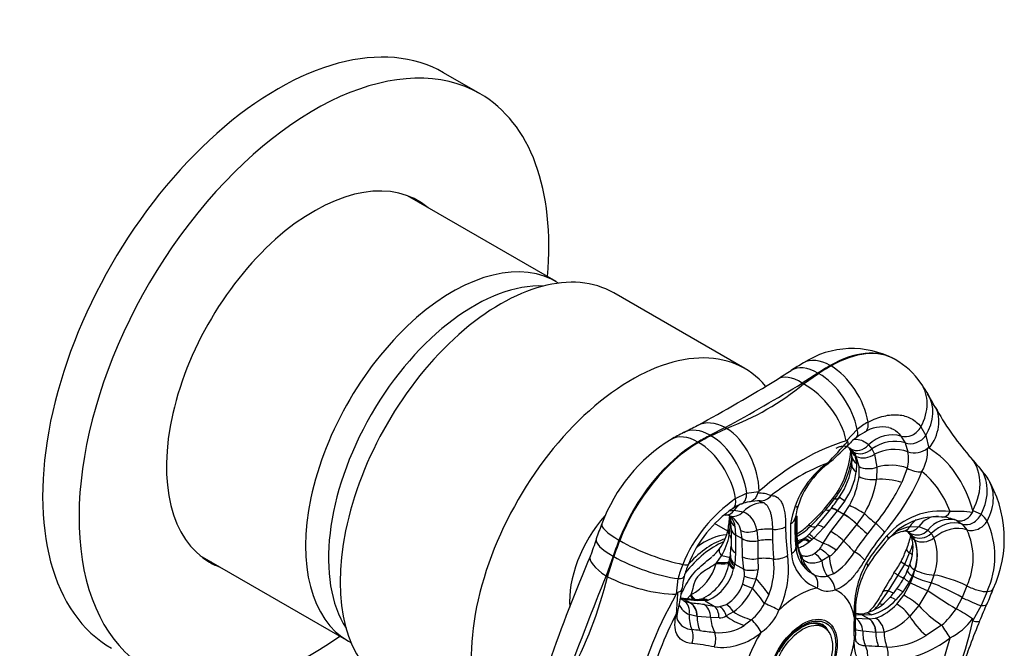
# Model space of a CAD drawing. Extents: x -582 to -59, y -60 to 381.
# Drawn here: x -209 to -114, y 126 to 187 of the extents above; entities that cross this region are included whole.
import ezdxf

# ---------------------------------------------------------------- set-up
doc = ezdxf.new("R2010")
doc.units = 0
for name, color, linetype in [('106001', 7, 'CONTINUOUS'), ('106005', 7, 'CONTINUOUS'), ('476001', 7, 'CONTINUOUS'), ('476005', 7, 'CONTINUOUS'), ('896009', 7, 'CONTINUOUS'), ('990009', 7, 'CONTINUOUS'), ('DEFAULT', 7, 'CONTINUOUS')]:
    doc.layers.add(name, color=color, linetype=linetype)

# ---------------------------------------------------------------- blocks, each defined once
blk = doc.blocks.new('SE3')
at = {"layer": '106001', "color": 7, "linetype": 'CONTINUOUS'}
for p, q in [((-157.323, 161.537), (-171.763, 169.874)), ((-191.913, 134.973), (-177.473, 126.636))]:
    blk.add_line(p, q, dxfattribs=at)
for centre, major_axis, start_param, end_param in [((-167.398, 144.086), (-10.075, -17.45), 3.117285, 6.283185), ((-165.277, 142.861), (-10, -17.321), 3.430808, 5.993971), ((-167.398, 144.086), (-10.075, -17.45), 0, 0.024308)]:
    blk.add_ellipse(centre, major_axis=major_axis, ratio=0.57735, start_param=start_param, end_param=end_param, dxfattribs=at)
at = {"layer": '106005', "color": 7, "linetype": 'CONTINUOUS'}
blk.add_ellipse((-165.277, 142.861), major_axis=(-10, -17.321), ratio=0.57735, start_param=3.430808, end_param=5.993971, dxfattribs=at)
at = {"layer": '476001', "color": 7, "linetype": 'CONTINUOUS'}
for p, q in [((-124.384, 153.97), (-124.454, 154.011)), ((-130.634, 153.351), (-130.704, 153.391)), ((-131.907, 152.665), (-133.426, 151.687)), ((-133.3, 151.614), (-131.836, 152.624)), ((-133.426, 151.687), (-133.3, 151.614)), ((-140.898, 147.374), (-142.362, 146.628)), ((-142.291, 146.587), (-140.771, 147.3)), ((-140.898, 147.374), (-140.771, 147.3)), ((-121.908, 147.446), (-121.433, 146.601)), ((-129.135, 146.086), (-128.087, 147.196)), ((-123.84, 146.555), (-123.447, 145.882)), ((-121.433, 146.601), (-121.126, 145.371)), ((-143.564, 145.967), (-143.493, 145.926)), ((-129.135, 146.086), (-129.15, 146.082)), ((-128.738, 145.315), (-128.496, 145.028)), ((-126.985, 145.698), (-126.674, 145.304)), ((-126.674, 145.304), (-126.424, 144.791)), ((-123.447, 145.882), (-123.166, 145.032)), ((-121.115, 145.364), (-121.126, 145.371)), ((-128.416, 144.982), (-128.691, 145.288)), ((-128.496, 145.028), (-128.311, 144.654)), ((-128.311, 144.654), (-128.158, 143.896)), ((-127.909, 143.592), (-128.179, 144.578)), ((-126.425, 144.791), (-126.17, 143.536)), ((-126.424, 144.791), (-126.425, 144.791)), ((-128.158, 143.896), (-128.18, 143.092)), ((-127.913, 142.625), (-127.909, 143.592)), ((-126.17, 143.536), (-126.212, 142.346)), ((-123.235, 143.448), (-123.774, 142.036)), ((-139.895, 140.479), (-138.823, 140.998)), ((-138.823, 140.998), (-137.638, 141.176)), ((-137.623, 141.19), (-137.638, 141.176)), ((-137.61, 140.244), (-137.112, 140.068)), ((-129.3, 140.258), (-130.001, 139.319)), ((-129.378, 138.96), (-128.831, 139.809)), ((-140.524, 139.297), (-140.023, 139.37)), ((-140.023, 139.37), (-139.177, 139.204)), ((-133.957, 138.788), (-133.957, 138.798)), ((-131.968, 137.874), (-130.661, 139.472)), ((-130.025, 139.29), (-131.345, 137.671)), ((-130.659, 137.291), (-129.386, 138.95)), ((-130.634, 139.521), (-130.656, 139.494)), ((-130.001, 139.319), (-130.025, 139.29)), ((-130.001, 139.319), (-129.378, 138.96)), ((-129.386, 138.95), (-129.378, 138.96)), ((-127.396, 139.042), (-128.124, 138.002)), ((-116.874, 139.322), (-116.879, 139.337)), ((-116.874, 139.322), (-116.066, 138.965)), ((-139.958, 137.812), (-139.891, 136.956)), ((-134.037, 138.52), (-134.037, 138.53)), ((-134.015, 136.801), (-134.037, 138.52)), ((-132.784, 136.999), (-131.968, 137.874)), ((-131.345, 137.671), (-132.291, 136.654)), ((-128.132, 137.993), (-129.41, 136.389)), ((-128.124, 138.002), (-128.132, 137.993)), ((-126.303, 138.074), (-127.099, 137.072)), ((-122.987, 137.758), (-122.117, 137.77)), ((-122.117, 137.77), (-121.243, 137.418)), ((-118.489, 138.378), (-118.489, 138.378)), ((-118.489, 138.378), (-117.914, 138.011)), ((-117.914, 138.011), (-117.442, 137.453)), ((-140.338, 137.553), (-140.341, 135.856)), ((-140.331, 137.578), (-140.331, 137.55)), ((-139.891, 136.925), (-139.899, 135.213)), ((-139.891, 136.956), (-139.268, 136.596)), ((-139.891, 136.956), (-139.891, 136.925)), ((-139.268, 136.596), (-139.384, 137.389)), ((-137.823, 137.405), (-137.728, 136.399)), ((-136.323, 137.507), (-136.311, 136.461)), ((-133.902, 135.813), (-134.015, 136.801)), ((-133.258, 136.551), (-132.994, 136.801)), ((-132.994, 136.801), (-132.784, 136.999)), ((-131.404, 136.142), (-130.659, 137.291)), ((-122.922, 137.1), (-123.168, 137.221)), ((-123.054, 137.176), (-122.75, 136.854)), ((-123.042, 137.107), (-122.891, 136.842)), ((-122.671, 136.808), (-122.922, 137.1)), ((-122.482, 136.454), (-122.671, 136.808)), ((-121.243, 137.418), (-121.242, 137.419)), ((-121.242, 137.419), (-120.898, 137.087)), ((-151.148, 136.403), (-151.219, 136.444)), ((-139.267, 136.586), (-139.268, 136.596)), ((-139.222, 134.834), (-139.267, 136.586)), ((-137.728, 136.399), (-137.728, 136.389)), ((-137.728, 136.389), (-137.723, 134.66)), ((-133.373, 136.445), (-133.258, 136.551)), ((-132.661, 136.35), (-132.762, 136.264)), ((-132.459, 136.516), (-132.661, 136.35)), ((-132.291, 136.654), (-132.459, 136.516)), ((-132.291, 136.654), (-131.404, 136.142)), ((-129.41, 136.389), (-130.119, 135.475)), ((-151.795, 134.893), (-152.47, 132.978)), ((-152.343, 132.905), (-151.725, 134.852)), ((-141.706, 134.29), (-141.274, 134.928)), ((-140.446, 134.748), (-140.402, 135.008)), ((-139.899, 135.213), (-139.983, 134.135)), ((-139.097, 133.623), (-139.222, 134.834)), ((-133.376, 134.611), (-133.682, 135.143)), ((-132.245, 135.148), (-131.726, 135.594)), ((-130.788, 134.884), (-131.524, 134.445)), ((-123.482, 134.113), (-123.001, 135.221)), ((-141.782, 134.189), (-141.706, 134.29)), ((-140.54, 134.214), (-140.512, 134.371)), ((-140.512, 134.371), (-140.446, 134.748)), ((-140.024, 133.981), (-140.076, 133.773)), ((-139.983, 134.135), (-140.024, 133.981)), ((-139.983, 134.135), (-139.097, 133.623)), ((-137.723, 134.66), (-137.72, 133.609)), ((-124.122, 133.044), (-123.482, 134.113)), ((-152.47, 132.978), (-152.343, 132.905)), ((-140.076, 133.773), (-140.102, 133.655)), ((-139.199, 132.195), (-139.03, 132.966)), ((-132.263, 133.08), (-132.805, 133.403)), ((-130.396, 133.188), (-131.004, 132.967)), ((-125.056, 131.535), (-124.122, 133.044)), ((-122.75, 132.992), (-123.054, 132.379)), ((-122.529, 133.582), (-122.75, 132.992)), ((-122.671, 132.946), (-122.482, 133.554)), ((-120.638, 133.065), (-120.898, 132.322)), ((-145.647, 131.214), (-145.477, 132.72)), ((-137.907, 132.703), (-138.256, 131.793)), ((-123.054, 132.379), (-123.676, 131.424)), ((-123.57, 131.111), (-122.922, 132.303)), ((-120.898, 132.322), (-121.242, 131.552)), ((-117.442, 132.011), (-117.914, 130.898)), ((-145.647, 131.214), (-145.658, 131.194)), ((-144.595, 130.768), (-144.295, 131.07)), ((-144.295, 131.07), (-144.229, 131.145)), ((-136.658, 131.179), (-137.082, 130.298)), ((-125.914, 130.29), (-125.056, 131.535)), ((-123.676, 131.424), (-124.331, 130.657)), ((-124.257, 130.248), (-123.57, 131.111)), ((-121.243, 131.552), (-122.117, 130.107)), ((-121.242, 131.552), (-121.243, 131.552)), ((-115.479, 131.462), (-116.066, 130.093)), ((-144.911, 130.711), (-145.224, 130.805)), ((-144.911, 130.711), (-144.287, 130.352)), ((-144.888, 130.709), (-144.911, 130.711)), ((-144.893, 130.536), (-144.287, 130.352)), ((-144.287, 130.352), (-144.28, 130.351)), ((-142.867, 130.548), (-143.62, 130.584)), ((-143.402, 130.685), (-143.41, 130.683)), ((-142.951, 130.194), (-141.98, 130.036)), ((-142.772, 130.563), (-142.867, 130.548)), ((-142.867, 130.548), (-141.98, 130.036)), ((-142.631, 130.594), (-142.772, 130.563)), ((-142.547, 130.615), (-142.631, 130.594)), ((-141.414, 130), (-140.792, 130.213)), ((-122.117, 130.107), (-122.987, 129.072)), ((-117.914, 130.898), (-118.489, 129.792)), ((-116.066, 130.093), (-116.874, 128.644)), ((-143.64, 129.044), (-144.397, 129.226)), ((-140.109, 129.489), (-140.801, 129.104)), ((-127.59, 129.164), (-128.26, 129.218)), ((-128.002, 129.296), (-128.256, 129.316)), ((-127.974, 129.291), (-127.996, 129.292)), ((-127.566, 129.162), (-127.59, 129.164)), ((-126.752, 129.218), (-127.566, 129.162)), ((-127.566, 129.162), (-126.943, 128.802)), ((-143.633, 129.043), (-143.64, 129.044)), ((-142.328, 128.932), (-143.633, 129.043)), ((-141.503, 128.903), (-142.328, 128.932)), ((-138.34, 128.732), (-139.067, 128.182)), ((-128.242, 128.88), (-126.951, 128.803)), ((-126.951, 128.803), (-126.943, 128.802)), ((-126.943, 128.802), (-126.31, 128.876)), ((-119.902, 128.205), (-121.404, 127.2)), ((-116.879, 128.624), (-116.874, 128.644)), ((-127.556, 127.612), (-128.21, 127.716)), ((-126.286, 127.494), (-127.556, 127.612)), ((-126.279, 127.493), (-126.286, 127.494)), ((-125.47, 127.536), (-126.279, 127.493)), ((-125.206, 126.079), (-126.023, 126.128))]:
    blk.add_line(p, q, dxfattribs=at)
for centre, radius, start, end in [((-128.586, 146.367), 8.677, 61.58789, 122.93762), ((-128.114, 147.385), 7.556, 34.79233, 60.57535), ((-111.403, 116.058), 43.505, 120.22644, 122.08338), ((-218.388, 285.814), 157.168, 298.41472, 301.67123), ((-75.407, 58.201), 111.613, 121.96061, 122.78345), ((-241.08, 329.521), 207.88, 298.81093, 301.18907), ((-149.905, 171.749), 26.099, 290.48596, 309.51404), ((-140.036, 139.135), 22.053, 31.41625, 34.71925), ((-139.241, 139.567), 21.115, 27.648, 31.60632), ((-97.61, 161.878), 26.1, 208.63865, 221.22506), ((-120.05, 100.018), 53.045, 116.37482, 117.96837), ((-124.264, 142.651), 5.939, 117.81555, 130.06979), ((-125.633, 144.323), 3.121, 78.44297, 123.75075), ((-125.807, 110.659), 40.979, 117.84016, 119.7864), ((-125.079, 142.266), 5.165, 127.19432, 139.9064), ((-125.403, 142.921), 4.449, 116.17299, 128.98226), ((-137.523, 132.281), 16.403, 121.78741, 159.44453), ((-152.545, 165.827), 30.734, 314.54006, 319.96195), ((-156.889, 173.95), 39.742, 310.80506, 314.468), ((-129.925, 143.746), 1.975, 51.33104, 61.53961), ((-129.468, 144.92), 0.766, 15.49219, 34.7464), ((-122.531, 147.022), 2.089, 252.30462, 307.46599), ((-125.421, 145.172), 4.165, 330.18986, 2.63524), ((-121.189, 145.283), 0.108, 54.31494, 131.37681), ((-137.341, 145.711), 8.642, 322.5648, 356.10489), ((-137.129, 145.681), 8.612, 322.63051, 352.67244), ((-130.563, 144.448), 1.96, 2.15984, 20.47063), ((-127.812, 145.492), 0.975, 201.7389, 239.27084), ((-131.607, 144.193), 3.018, 351.58674, 6.29662), ((-130.44, 143.52), 2.497, 25.07639, 35.85489), ((-127.484, 146.186), 1.752, 246.63391, 307.19951), ((-124.514, 141.117), 4.14, 70.99355, 117.46293), ((-126.615, 144.388), 3.509, 344.45995, 10.57197), ((-123.287, 138.313), 8.739, 36.82054, 46.2813), ((-125.774, 136.742), 8.873, 125.99, 171.60181), ((-126.184, 137.388), 8.015, 126.13927, 171.16969), ((-135.547, 144.647), 6.989, 325.23398, 352.67956), ((-132.673, 130.296), 21.113, 35.47467, 38.91644), ((-134.551, 143.972), 6.431, 324.72683, 352.1416), ((-136.176, 143.762), 8.341, 331.70736, 352.1667), ((-141.79, 151.399), 21.637, 319.07159, 337.45053), ((-125.329, 136.576), 11.519, 335.04701, 31.22775), ((-135.026, 143.64), 8.909, 328.92302, 351.65015), ((-140.627, 150.004), 18.641, 320.21246, 334.69683), ((-137.415, 140.89), 0.363, 127.88518, 160.86326), ((-137.627, 138.04), 2.972, 66.66582, 92.5272), ((-140.585, 147.679), 12.87, 320.66397, 326.937), ((-131.786, 128.71), 14.293, 124.56991, 157.84213), ((-137.952, 136.309), 3.901, 110.68286, 124.17548), ((-138.233, 137.33), 2.845, 96.65123, 112.66908), ((-137.535, 135.925), 4.348, 89.82121, 103.11609), ((-145.148, 151.62), 18.417, 311.99135, 322.71726), ((-149.634, 155.344), 24.414, 319.20297, 322.4204), ((-133.515, 129.802), 11.778, 124.261, 158.56056), ((-140.848, 136.818), 2.052, 90.07167, 96.71754), ((-140.785, 137.96), 0.914, 69.13375, 94.09514), ((-152.164, 139.572), 11.719, 349.80447, 356.17964), ((-141.452, 137.654), 1.502, 6.01509, 56.65973), ((-141.481, 136.923), 2.148, 12.52256, 58.53667), ((-140.156, 137.059), 2.359, 8.43924, 65.46081), ((-116.105, 137.589), 18.035, 176.75206, 185.93329), ((-86.013, 138.121), 47.946, 179.20627, 181.28246), ((-156.819, 161.646), 33.971, 315.42459, 319.07557), ((-119.963, 132.356), 6.918, 82.63311, 139.18589), ((-120.432, 132.612), 6.092, 84.287, 139.91812), ((-120.251, 133.998), 4.721, 68.0888, 85.75928), ((-118.344, 128.205), 11.036, 82.42262, 93.80496), ((-117.093, 139.25), 0.23, 332.57658, 18.07107), ((-117.637, 136.99), 2.524, 31.21664, 51.49093), ((-90.542, 114.039), 66.801, 158.94293, 160.2862), ((-162.591, 139.49), 22.229, 353.45226, 357.06095), ((-144.15, 137.686), 3.817, 358.25034, 11.21242), ((-116.928, 137.588), 18.113, 179.46593, 188.38556), ((-116.106, 137.036), 18.474, 176.88948, 185.83923), ((-137.112, 142.477), 6.267, 300.37788, 313.32672), ((-137.334, 142.704), 6.799, 299.95126, 313.88085), ((-121.986, 133.207), 4.66, 102.40961, 123.63501), ((-119.169, 135.9), 2.57, 74.64577, 143.76086), ((-122.855, 134.88), 8.13, 335.13674, 24.86326), ((-145.272, 138.473), 4.762, 323.11963, 347.99406), ((-146.613, 138.106), 6.214, 329.23634, 349.32458), ((-126.474, 137.097), 7.472, 180.38071, 188.30113), ((-91.575, 110.102), 44.602, 142.7931, 145.56289), ((-109.385, 123.817), 20.918, 140.13968, 149.22814), ((-109.823, 123.196), 20.582, 138.33582, 147.47655), ((-122.842, 133.822), 3.57, 103.18632, 127.58295), ((-123.456, 136.34), 0.982, 79.39799, 101.48579), ((-123.338, 136.918), 0.393, 60.32538, 81.25343), ((-124.242, 135.765), 1.844, 49.90609, 57.56078), ((-123.848, 136.523), 0.995, 35.8729, 50.42429), ((-122.294, 138.376), 1.422, 243.79671, 317.68086), ((-124.458, 135.587), 2.126, 24.89692, 36.57421), ((-122.638, 135.717), 2.214, 25.44845, 38.21196), ((-123.214, 134.732), 6.381, 334.75969, 25.24031), ((-382.165, 217.745), 242.756, 340.05195, 340.46131), ((-147.17, 135.939), 6.831, 352.01012, 359.30366), ((-89.115, 138.061), 47.222, 181.94151, 184.20213), ((-131.056, 136.373), 2.9, 191.12483, 205.10145), ((-130.182, 136.556), 3.721, 187.14201, 198.53821), ((-133.498, 137), 2.262, 321.56603, 337.72432), ((-109.92, 123), 20.339, 138.2676, 147.61303), ((-128.898, 137.941), 6.495, 335.23391, 343.49889), ((-126.255, 135.032), 3.998, 338.73273, 21.26727), ((-126.752, 135.004), 4.51, 341.24552, 18.75448), ((-125.485, 134.867), 5.171, 339.60973, 20.39027), ((2.029, 68.569), 169.55, 156.96201, 160.71304), ((-143.867, 137.2), 2.879, 306.48196, 326.66979), ((-143.993, 133.679), 9.233, 334.07068, 7.89236), ((-130.551, 135.482), 3.946, 184.72917, 249.09291), ((-130.925, 135.916), 3.109, 183.39609, 214.99945), ((-132.563, 135.723), 1.202, 193.94584, 214.48552), ((-131.768, 136.668), 2.035, 298.7854, 324.1293), ((-133.393, 138.082), 5.739, 301.4824, 331.27846), ((-130.941, 138.14), 8.039, 332.35217, 341.47117), ((-137.171, 130.753), 8.536, 156.90729, 166.67667), ((-138.972, 131.536), 6.075, 154.96897, 166.74452), ((-146.476, 135.458), 4.863, 297.53093, 344.88111), ((-145.147, 134.988), 4.671, 297.53787, 350.46634), ((-143.492, 133.812), 7.324, 338.925, 6.17724), ((-130.61, 136.095), 3.473, 209.41836, 214.90406), ((-130.61, 136.095), 3.473, 214.90406, 230.80315), ((-118.878, 129.595), 9.52, 150.65201, 183.65424), ((-119.402, 129.476), 8.863, 150.1619, 181.8531), ((-130.162, 137.503), 7.053, 323.07828, 333.99863), ((-127.276, 135.397), 4.476, 334.75505, 343.59123), ((177.634, -0.64), 356.122, 157.96311, 159.62484), ((-189.629, 141.832), 38.34, 331.05321, 346.53475), ((-139.606, 131.405), 5.493, 163.89997, 176.44061), ((-144.322, 134.544), 4.312, 294.30973, 348.10231), ((-141.259, 133.071), 2.232, 357.30541, 14.32654), ((-139.9, 133.587), 2.18, 336.08977, 0.57201), ((-131.468, 134.883), 1.971, 246.19837, 283.59381), ((-96.758, 115.608), 32.901, 147.54656, 151.3403), ((-129.111, 135.987), 6.403, 330.24707, 337.98134), ((-131.886, 136.183), 9.767, 336.5922, 340.64346), ((-142.711, 133.387), 3.709, 301.15557, 341.25647), ((-130.87, 136.701), 8.293, 323.01165, 332.00146), ((-113.612, 150.892), 20.79, 243.39629, 248.46779), ((-175.239, 132.096), 29.734, 354.69437, 358.5844), ((-172.682, 135.67), 27.859, 347.5793, 351.85753), ((-143.314, 133.962), 5.504, 305.62218, 336.78987), ((-130.951, 133.41), 1.904, 238.02309, 291.76909), ((-129.551, 135.396), 6.456, 315.20034, 325.23139), ((-93.144, 172.475), 49.64, 235.52602, 239.29822), ((-178.517, 156.601), 68.324, 337.32019, 338.6413), ((-143.36, 131.326), 2.342, 208.76511, 243.71002), ((-129.537, 282.668), 152.645, 264.08075, 264.5558), ((-143.871, 132.404), 2.13, 238.74116, 241.32566), ((-127.217, 303.754), 173.945, 264.16929, 264.58887), ((-154.29, 39.702), 91.2, 82.85793, 83.6981), ((-143.489, 135.472), 4.79, 263.63574, 270.76282), ((-143.873, 133.727), 3.078, 278.7085, 281.10464), ((-143.334, 131.115), 0.411, 277.66219, 286.9256), ((-143.412, 131.528), 0.828, 283.24663, 297.44188), ((-145.147, 134.988), 4.671, 296.45759, 297.53787), ((-141.595, 131.616), 1.626, 256.27513, 276.36211), ((-142.371, 133.261), 6.063, 311.67029, 330.74176), ((-128.593, 133.98), 4.795, 285.37572, 319.14311), ((-127.792, 133.723), 4.623, 283.00002, 318.46385), ((-127.877, 133.442), 4.828, 288.94681, 318.57123), ((221.637, -11.189), 365.628, 157.23787, 157.5186), ((-141.496, 130.208), 1.304, 269.68864, 302.17291), ((-140.064, 131.403), 4.716, 304.33985, 338.0722), ((-106.528, 128.189), 21.756, 177.35866, 182.6067), ((-127.797, 131.167), 1.879, 265.0415, 284.60418), ((-126.772, 132.414), 5.049, 284.9446, 318.5639), ((-123.925, 133.208), 6.42, 308.80252, 327.85357), ((-126.974, 114.251), 17.707, 55.2792, 61.36568), ((-144.058, 129.422), 1.654, 206.82466, 266.8183), ((-141.43, 131.719), 4.254, 263.34583, 303.7502), ((-112.122, 127.845), 16.298, 175.97818, 184.02182), ((-121.857, 132.521), 6.204, 296.62482, 323.20489), ((-149.683, 78.107), 49.971, 82.74354, 83.64264), ((-62.975, 754.541), 631.998, 262.691624, 262.823901), ((-141.29, 131.93), 5.887, 263.34918, 311.31606), ((-125.233, 133.172), 7.094, 270.21903, 302.66366), ((-146.993, 101.15), 25.433, 78.61367, 83.58093), ((-135.014, -54.581), 180.933, 87.15149, 87.55372), ((-125.572, 135.226), 10.501, 272.03935, 308.21345)]:
    blk.add_arc(centre, radius, start, end, dxfattribs=at)
for centre, major_axis, ratio, start_param, end_param in [((-130.704, 143.185), (-6.25, -10.825), 0.57735, 3.141593, 3.926991), ((-130.634, 143.144), (-6.25, -10.825), 0.57735, 3.142687, 3.926991), ((-130.704, 149.146), (2.6, -4.503), 0.57735, 2.356194, 3.141401), ((-131.733, 148.524), (2.778, -4.396), 0.549481, 2.333693, 3.139404), ((-130.704, 123.952), (18.028, 31.225), 0.57735, 0.785398, 0.832574), ((-130.634, 123.911), (18.028, 31.225), 0.57735, 0.785398, 0.832574), ((-130.634, 149.105), (2.6, -4.503), 0.57735, 0.99319, 2.356194), ((-133.038, 147.69), (2.824, -4.366), 0.487698, 2.326907, 3.144068), ((-131.662, 148.483), (2.778, -4.396), 0.549481, 0.956365, 2.333693), ((-132.911, 147.617), (3.141, -4.144), 0.537566, 0.833661, 2.28866), ((-126.163, 148.706), (-4.254, -2.99), 0.788675, 2.129468, 3.142505), ((-125.67, 147.948), (-4.454, -2.683), 0.777832, 2.170394, 3.141995), ((-125.088, 146.918), (-4.594, -2.437), 0.736285, 2.135199, 3.148749), ((-142.535, 142.287), (2.409, -4.608), 0.603935, 2.380922, 3.141259), ((-141.287, 142.927), (2.331, -4.648), 0.659466, 2.39032, 3.136208), ((-141.16, 142.854), (1.979, -4.809), 0.609599, 0.982574, 2.437573), ((-128.074, 148.25), (-0.709, 1.322), 0.59049, 3.133206, 4.153008), ((-123.136, 147.809), (-1.19, -0.914), 0.798114, 0.491518, 2.095891), ((-143.564, 141.721), (2.6, -4.503), 0.57735, 2.356194, 3.141465), ((-143.564, 116.528), (18.028, 31.225), 0.57735, 0.738222, 0.785398), ((-143.493, 116.487), (18.028, 31.225), 0.57735, 0.738222, 0.785398), ((-142.464, 142.246), (2.409, -4.608), 0.603935, 1.003593, 2.380922), ((-129.119, 147.567), (-0.918, 1.186), 0.498147, 3.141966, 4.048069), ((-125.249, 144.048), (-2.37, -1.839), 0.794754, 3.629211, 4.832639), ((-122.655, 146.99), (1.371, 0.61), 0.738135, 3.814297, 5.405829), ((-143.564, 135.761), (6.25, 10.825), 0.57735, 0.785398, 1.832596), ((-143.493, 135.72), (-6.25, -10.825), 0.57735, 3.926991, 4.974188), ((-143.493, 141.68), (2.6, -4.503), 0.57735, 0.99319, 2.356194), ((-133.386, 124.449), (12.125, 21.001), 0.57735, 0.535754, 1.035042), ((-127.9, 146.55), (1.017, 1.102), 0.821786, 3.154765, 3.322232), ((-127.576, 146.168), (1.248, 0.832), 0.80607, 3.150158, 3.511999), ((-127.853, 146.522), (-1.004, -1.115), 0.797977, 0.170681, 1.549319), ((-127.496, 146.122), (-1.217, -0.877), 0.768892, 0.341677, 1.696791), ((-125.03, 143.668), (-2.763, -1.168), 0.748368, 3.828028, 5.00905), ((-133.386, 124.449), (12.125, 21.001), 0.57735, 5.771742, 6.27103), ((-127.106, 144.661), (1.494, 0.129), 0.668574, 3.149587, 3.875497), ((-120.964, 141.05), (-3.752, -3.6), 0.830771, 1.916425, 3.150736), ((-133.719, 124.642), (11.012, 19.073), 0.57735, 0.609135, 0.961661), ((-131.883, 145.013), (-0.966, 1.147), 0.037401, 2.795683, 3.147824), ((-127.123, 143.594), (1.491, -0.162), 0.546549, 3.142214, 3.986074), ((-126.851, 144.303), (1.492, 0.15), 0.604836, 3.866376, 5.124905), ((-124.807, 142.003), (-3, 0.032), 0.57011, 4.166913, 5.190221), ((-122.449, 144.171), (1.396, -0.549), 0.673574, 4.395605, 5.431378), ((-120.269, 140.264), (-4.023, -3.295), 0.797763, 2.056819, 3.147966), ((-126.866, 143.033), (1.491, -0.166), 0.464401, 3.986971, 5.217718), ((-133.719, 124.642), (11.012, 19.073), 0.57735, 5.845123, 6.197649), ((-119.733, 139.558), (-4.254, -2.99), 0.788675, 2.129468, 3.139765), ((-124.904, 140.974), (-2.955, 0.52), 0.43558, 4.397755, 5.246158), ((-139.873, 141.358), (-0.543, 1.398), 0.644013, 3.140009, 4.214739), ((-137.495, 141.773), (0.024, 1.5), 0.93999, 3.140241, 3.993868), ((-132.255, 142.324), (-2.43, 1.759), 0.271677, 2.684523, 3.142037), ((-128.55, 139.825), (1.248, -0.832), 0.045971, 3.149411, 4.098407), ((-140.933, 140.825), (-0.789, 1.276), 0.563689, 3.13166, 4.117385), ((-138.339, 137.362), (-0.324, -2.982), 0.791248, 3.749035, 4.062909), ((-137.658, 137.171), (1.321, 2.694), 0.815872, 0.326448, 1.174851), ((-135.373, 139.983), (-1.488, 0.193), 0.395574, 2.849591, 3.150342), ((-129.483, 138.55), (1.168, -0.941), 0.195864, 2.202846, 3.211222), ((-129.46, 138.579), (1.17, -0.939), 0.197178, 2.202479, 3.135198), ((-129.3, 139.52), (1.175, -0.933), 0.184445, 2.694732, 3.137847), ((-128.106, 139.334), (1.321, -0.71), 0.06109, 1.03661, 2.184374), ((-140.864, 140.374), (-0.018, 1.5), 0.750574, 3.138831, 3.970203), ((-139.936, 140.221), (0.523, 1.406), 0.799668, 3.140023, 4.235667), ((-135.611, 138.7), (-1.498, 0.086), 0.585255, 2.389223, 3.146254), ((-135.458, 138.811), (-1.5, 0.012), 0.568727, 2.821126, 3.141369), ((-135.458, 138.8), (-1.5, 0.012), 0.568445, 2.820912, 3.137591), ((-133.018, 141.318), (-2.331, 1.888), 0.232633, 2.662384, 3.146453), ((-128.844, 138.209), (1.178, -0.928), 0.203526, 1.090125, 2.200665), ((-128.836, 138.219), (1.178, -0.929), 0.203244, 1.090182, 2.200747), ((-125.976, 138.457), (-2.333, 1.886), 0.167621, 1.058059, 1.566399), ((-120.42, 135.761), (-0.21, -2.993), 0.78598, 3.140542, 4.032883), ((-119.643, 140.179), (0.178, 1.489), 0.559386, 3.043253, 3.135271), ((-119.643, 140.179), (0.178, 1.489), 0.559386, 3.135271, 4.079026), ((-117.278, 139.34), (-0.997, -1.12), 0.822085, 0.337875, 1.929408), ((-148.034, 136.16), (4.848, -1.881), 0.211325, 3.14121, 4.080475), ((-138.933, 138.721), (1.472, 0.288), 0.750698, 3.14525, 3.807172), ((-136.101, 138.417), (1.5, -0.02), 0.614717, 4.572068, 5.5061), ((-131.782, 136.824), (1.028, -1.093), 0.078339, 2.602868, 3.13933), ((-134.297, 139.761), (-2.309, 1.915), 0.273903, 2.580865, 3.183305), ((-130.804, 136.93), (1.158, -0.953), 0.188372, 2.204882, 3.18244), ((-126.707, 137.56), (-2.339, 1.879), 0.208398, 1.09214, 1.570828), ((-126.466, 137.883), (1.152, -0.96), 0.167667, 0.634893, 1.568925), ((-123.882, 138.787), (-0.233, 1.482), 0.756806, 3.133462, 3.833613), ((-122.966, 138.775), (0.307, 1.468), 0.820702, 3.140153, 4.142074), ((-121.198, 135.701), (0.642, -2.931), 0.722526, 3.404487, 3.789217), ((-119.185, 135.353), (1.97, 2.263), 0.811363, 0.328767, 1.509789), ((-118.915, 135.037), (-2.531, -1.611), 0.781862, 3.702687, 4.906115), ((-116.706, 138.662), (-1.261, -0.812), 0.778523, 0.55693, 2.161303), ((-142.932, 129.961), (3.85, 6.668), 0.57735, 0.373682, 0.924131), ((-139.133, 137.243), (1.481, -0.241), 0.690518, 3.132536, 3.649998), ((-143.255, 136.381), (-2.999, 0.086), 0.525879, 3.301269, 3.568395), ((-138.83, 137.583), (1.5, 0.006), 0.58884, 3.149103, 3.924815), ((-138.83, 137.552), (1.5, 0.003), 0.590138, 3.140303, 3.925984), ((-138.351, 138.264), (1.445, 0.404), 0.657599, 3.750629, 4.898393), ((-136.766, 135.687), (-3, -0.016), 0.61301, 4.560638, 5.068978), ((-135.449, 137.027), (-1.5, -0.024), 0.552031, 2.835808, 3.137585), ((-134.998, 139.028), (2.126, -2.117), 0.72891, 5.772548, 6.208443), ((-131.991, 135.688), (-1.014, 1.105), 0.18257, 5.378691, 6.231166), ((-131.75, 135.914), (-1.037, 1.084), 0.101053, 5.363746, 6.265208), ((-130.117, 136.551), (1.2, -0.901), 0.21957, 1.113466, 2.195765), ((-126.221, 137.535), (-1.122, 0.996), 0.207913, 3.14299, 3.784103), ((-121.834, 137.999), (1.207, 0.89), 0.770452, 3.143004, 3.474636), ((-121.547, 137.512), (1.362, 0.629), 0.740647, 3.144602, 3.631866), ((-121.754, 137.953), (-1.238, -0.847), 0.80763, 0.361231, 1.716345), ((-148.528, 134.832), (4.9, -1.741), 0.248283, 3.141227, 4.073863), ((-129.139, 134.472), (-18.028, -31.225), 0.57735, -1.308997, -1.261821), ((-129.069, 134.431), (-18.028, -31.225), 0.57735, -1.308997, -1.261821), ((-147.964, 136.119), (4.848, -1.881), 0.211325, 4.080475, 5.443479), ((-141.872, 129.348), (-4, -6.928), 0.57735, 3.787356, 4.471669), ((-142.141, 129.504), (-4, -6.928), 0.57735, 3.706829, 4.336152), ((-138.838, 135.84), (1.5, -0.014), 0.597462, 3.140184, 3.932733), ((-138.207, 137.223), (1.5, 0.019), 0.582795, 3.919475, 5.03004), ((-138.207, 137.213), (1.5, 0.02), 0.582512, 3.919229, 5.029769), ((-136.769, 134.742), (-3, -0.002), 0.579741, 4.558392, 5.03708), ((-135.349, 135.802), (-1.484, -0.216), 0.447411, 2.842972, 3.143591), ((-135.199, 138.814), (2.279, -1.951), 0.808759, 5.819246, 6.09387), ((-135.238, 138.77), (2.214, -2.024), 0.80324, 5.870344, 6.092461), ((-132.44, 135.283), (-0.987, 1.129), 0.347893, 5.398674, 6.16245), ((-132.288, 135.419), (-1.016, 1.103), 0.304298, 5.387572, 6.166732), ((-130.863, 135.402), (1.313, -0.725), 0.309892, 1.147938, 2.158607), ((-127.996, 136.067), (-2.205, 2.034), 0.265013, 1.138003, 1.649462), ((-121.5, 137.484), (-1.38, -0.588), 0.764456, 0.512948, 1.891587), ((-149.109, 133.196), (4.9, -1.739), 0.318139, 3.147433, 4.075056), ((-148.457, 134.791), (4.9, -1.741), 0.248283, 4.073863, 5.451191), ((-140.207, 134.781), (1.246, -0.835), 0.411751, 3.146535, 4.011007), ((-143.407, 135.222), (2.962, -0.476), 0.023358, 0.02855, 0.770336), ((-138.923, 134.763), (1.483, -0.226), 0.673644, 3.121521, 4.022984), ((-138.161, 135.461), (1.499, 0.056), 0.566092, 3.905561, 4.98786), ((-135.893, 135.372), (1.485, 0.213), 0.499512, 4.425539, 5.419576), ((-135.536, 135.578), (-1.493, -0.148), 0.470354, 2.305354, 3.141501), ((-135.14, 134.919), (-1.429, -0.455), 0.644054, 2.902259, 3.140706), ((-130.766, 135.591), (-1.034, -2.816), 0.97853, 5.207606, 5.877102), ((-134.746, 134.132), (-1.183, -0.922), 0.772435, 2.72934, 3.143526), ((-132.267, 133.91), (-0.766, 1.29), 0.608839, 4.765911, 5.490095), ((-131.431, 134.587), (1.094, -1.026), 0.444272, 1.392957, 2.217188), ((-129.504, 135.478), (-0.089, -2.999), 0.431786, 4.924496, 5.593992), ((-128.542, 134.953), (1.289, -0.767), 0.274811, 0.598893, 1.59293), ((-121.897, 135.075), (1.411, -0.51), 0.230845, 3.148657, 3.901173), ((-125.208, 135.512), (-2.816, 1.033), 0.235283, 3.723527, 3.902213), ((-145.871, 134.683), (-1.386, 0.574), 0.191614, 2.306481, 3.148075), ((-143.488, 134.66), (2.971, -0.416), 0.093949, 5.337318, 6.170781), ((-143.475, 134.758), (2.978, -0.362), 0.104915, 5.361354, 6.196516), ((-139.066, 133.992), (-1.467, 0.312), 0.466851, 0.126615, 0.890391), ((-139.03, 134.177), (-1.476, 0.27), 0.507015, 0.100039, 0.879199), ((-138.966, 134.511), (-1.476, 0.27), 0.61101, 0.036058, 0.888534), ((-136.847, 133.057), (-2.989, 0.261), 0.538422, 4.545084, 5.056543), ((-130.638, 135.568), (-0.246, -2.99), 0.960953, 5.116121, 5.769704), ((-130.037, 135.515), (-0.274, -2.987), 0.50283, 5.124091, 5.777674), ((-128.364, 134.699), (-1.266, 0.805), 0.314643, 3.13545, 3.742966), ((-122.484, 133.727), (1.336, -0.683), 0.105308, 3.141789, 3.923563), ((-125.479, 134.883), (-2.69, 1.328), 0.091413, 3.629095, 3.922195), ((-121.547, 133.686), (1.432, -0.447), 0.328211, 3.149877, 4.063662), ((-148.983, 133.122), (5.013, -1.382), 0.268271, 4.053907, 5.508907), ((-146.337, 133.317), (-1.448, 0.39), 0.312752, 2.28754, 3.142812), ((-138.036, 134.251), (1.48, 0.246), 0.461211, 3.839628, 4.850297), ((-138, 133.268), (1.49, -0.169), 0.368756, 3.992306, 4.816536), ((-133.076, 131.836), (0.635, 1.359), 0.716728, 5.007133, 6.087014), ((-131.488, 131.694), (0.485, -1.419), 0.810621, 1.265333, 2.345214), ((-121.834, 132.905), (1.382, -0.583), 0.226893, 3.149898, 4.086752), ((-121.754, 132.859), (-1.411, 0.509), 0.189715, 0.93408, 2.289194), ((-121.5, 133.658), (-1.446, 0.398), 0.304401, 0.911155, 2.289793), ((-118.915, 131.879), (-2.816, 1.033), 0.235283, 4.250455, 5.453883), ((-138.291, 132.085), (1.407, -0.52), 0.17481, 4.07776, 4.801944), ((-137.722, 131.575), (-1.9, 2.322), 0.201697, 4.379477, 5.048973), ((-119.185, 131.25), (-2.69, 1.328), 0.091413, 4.265671, 5.446693), ((-116.706, 132.078), (-1.405, 0.525), 0.238005, 1.110236, 2.714609), ((-133.386, 124.449), (-12.125, -21.001), 0.57735, 4.724545, 5.223832), ((-144.558, 133.411), (-0.944, 2.848), 0.253361, -3.836017, -3.551976), ((-144.467, 133.442), (-0.989, 2.832), 0.267662, -3.866029, -3.473109), ((-138.185, 131.21), (1.893, -2.328), 0.105822, 1.083574, 1.737157), ((-133.824, 124.702), (3.913, 6.778), 0.57735, 0.441651, 1.129145), ((-133.824, 124.702), (-3.913, -6.778), 0.57735, 2.536047, 3.22354), ((-124.308, 130.678), (1.322, -0.709), 0.3802, 2.359536, 3.139399), ((-126.552, 133.249), (-2.347, 1.868), 0.204914, -3.870357, -3.518555), ((-123.032, 130.823), (1.211, -0.886), 0.085712, 2.193454, 3.135048), ((-122.966, 130.453), (1.236, -0.85), 0.163446, 0.931501, 2.190031), ((-119.733, 133.598), (-4.848, 1.881), 0.211325, 2.71747, 3.141387), ((-145.452, 129.346), (-0.155, -1.492), 0.795684, 2.802111, 3.128436), ((-145.429, 129.343), (-0.153, -1.492), 0.796978, 2.801115, 3.141699), ((-145.618, 129.223), (0.682, 1.336), 0.779961, 5.093061, 6.240824), ((-144.829, 128.986), (0.164, 1.491), 0.789644, 4.837655, 5.94822), ((-144.821, 128.985), (0.164, 1.491), 0.789361, 4.837887, 5.948427), ((-144.161, 129.218), (-0.142, -1.493), 0.804257, 2.79531, 3.141396), ((-143.409, 129.182), (0.013, -1.5), 0.877509, 2.707491, 3.144544), ((-143.24, 129.193), (0.171, -1.49), 0.844007, 2.628584, 3.133719), ((-143.005, 129.232), (0.279, -1.474), 0.774856, 2.578778, 3.138161), ((-142.868, 129.262), (0.364, -1.455), 0.751221, 2.537329, 3.132806), ((-143.493, 128.828), (0.185, 1.488), 0.772842, 4.877436, 5.959735), ((-142.522, 128.67), (0.288, 1.472), 0.66413, 4.99934, 6.010008), ((-140.77, 129.001), (-0.735, 1.308), 0.544921, 4.779807, 5.503991), ((-136.53, 129.841), (1.362, -0.628), 0.137781, 0.970609, 2.050491), ((-127.221, 132.509), (-2.083, 2.159), 0.363564, -3.724425, -3.508218), ((-123.884, 129.805), (1.083, -1.038), 0.257078, 2.224885, 3.141), ((-123.882, 129.319), (1.088, -1.033), 0.347795, 0.993447, 2.224193), ((-120.42, 129.417), (-2.324, 1.897), 0.221138, 0.947268, 1.970576), ((-117.278, 130.722), (1.357, -0.64), 0.082936, 4.26412, 5.855652), ((-120.269, 132.274), (-4.793, 2.017), 0.173897, 2.708597, 3.143217), ((-133.719, 124.642), (-11.012, -19.073), 0.57735, 4.797925, 5.150451), ((-146.93, 130.036), (-1.456, 0.359), 0.769528, 2.825344, 3.141671), ((-141.956, 129.232), (-0.382, -2.976), 0.811551, 4.817975, 5.326315), ((-141.709, 128.653), (-0.255, 1.478), 0.660372, 4.906656, 5.730887), ((-138.984, 130.005), (2.731, -1.241), 0.57959, 4.271018, 4.940514), ((-138.786, 130.464), (2.721, -1.263), 0.498042, 4.446068, 5.099651), ((-129.761, 129.237), (-1.499, 0.05), 0.356659, 2.753597, 3.145871), ((-128.109, 127.796), (-0.114, -1.496), 0.780175, 2.780656, 3.149099), ((-128.085, 127.794), (-0.112, -1.496), 0.781501, 2.779653, 3.132041), ((-127.026, 127.877), (0.3, -1.47), 0.65909, 2.567322, 3.137405), ((-121.198, 128.578), (-2.05, 2.191), 0.380293, 1.014889, 1.863293), ((-141.256, 129.16), (-0.276, -2.987), 0.790144, 4.824094, 5.302782), ((-139.997, 129.138), (0.143, -2.997), 0.779592, 4.744, 5.255459), ((-138.118, 127.866), (0.898, -1.202), 0.271471, 1.074909, 2.154791), ((-133.599, 124.572), (-2.125, -3.681), 0.57735, 3.141593, 3.179185), ((-133.74, 124.654), (2.125, 3.681), 0.57735, 5.98731, 6.249904), ((-133.599, 124.572), (-2.125, -3.681), 0.57735, 2.733099, 3.141593), ((-128.762, 127.513), (0.078, 1.498), 0.803628, 4.820578, 5.902877), ((-127.47, 127.435), (0.103, 1.496), 0.787864, 4.80575, 5.916289), ((-127.462, 127.435), (0.103, 1.496), 0.787583, 4.805948, 5.916513), ((-126.617, 127.526), (0.406, -1.444), 0.753324, 1.368282, 2.516045), ((-133.386, 124.449), (12.125, 21.001), 0.57735, 4.724545, 5.223832), ((-119.643, 127.599), (0.844, -1.24), 0.093675, 0.980723, 2.016496), ((-120.964, 130.62), (-4.794, 2.014), 0.101752, 2.632108, 3.141412), ((-145.246, 127.04), (0.16, 1.491), 0.816462, 4.375163, 5.309195), ((-142.886, 126.672), (0.289, 1.472), 0.699179, 4.441147, 5.435184), ((-133.824, 124.702), (-3.913, -6.778), 0.57735, 4.630442, 5.317935), ((-129.761, 127.12), (-1.498, -0.071), 0.761438, 2.705541, 3.148918), ((-129.519, 127.509), (-0.117, 1.495), 0.883128, 4.782199, 4.935445), ((-125.146, 127.811), (-0.682, -2.921), 0.791911, 4.962393, 5.473852), ((-123.919, 127.611), (-0.258, -2.989), 0.787199, 4.819469, 5.298157), ((-123.176, 127.554), (-0.162, -2.996), 0.764231, 4.760049, 5.268388), ((-133.824, 124.702), (3.913, 6.778), 0.57735, 4.630442, 5.317935), ((-128.364, 125.375), (0.087, -1.497), 0.860141, 1.099285, 2.093322), ((-133.719, 124.642), (11.012, 19.073), 0.57735, 4.797925, 5.150451), ((-126.221, 125.341), (-0.11, -1.496), 0.75909, 1.207528, 2.14156)]:
    blk.add_ellipse(centre, major_axis=major_axis, ratio=ratio, start_param=start_param, end_param=end_param, dxfattribs=at)
for major_axis in [(-2.37, -4.106), (2.275, 3.94)]:
    blk.add_ellipse((-133.386, 124.449), major_axis=major_axis, ratio=0.57735, dxfattribs=at)
for points, knots in [([(-127.036, 147.904), (-126.514, 148.176), (-126.007, 148.37), (-125.265, 148.548), (-125.02, 148.588), (-124.545, 148.628), (-124.316, 148.628), (-123.874, 148.589), (-123.661, 148.549), (-123.251, 148.431), (-123.054, 148.351), (-122.501, 148.058), (-122.181, 147.789), (-121.908, 147.446)], [0, 0, 0, 0, 0.25, 0.25, 0.375, 0.375, 0.5, 0.5, 0.625, 0.625, 0.75, 0.75, 1, 1, 1, 1]), ([(-125.005, 147.385), (-124.864, 147.339), (-124.728, 147.281), (-124.309, 147.053), (-124.055, 146.835), (-123.84, 146.555)], [0.641013, 0.641013, 0.641013, 0.641013, 0.75, 0.75, 1, 1, 1, 1]), ([(-128.352, 146.26), (-128.293, 146.26), (-128.236, 146.257), (-127.945, 146.23), (-127.73, 146.173), (-127.331, 145.988), (-127.147, 145.86), (-126.985, 145.698)], [0.4388732, 0.4388732, 0.4388732, 0.4388732, 0.5, 0.5, 0.75, 0.75, 1, 1, 1, 1]), ([(-130.124, 145.391), (-130.033, 145.433), (-129.815, 145.534), (-129.501, 145.592), (-129.228, 145.588), (-129.072, 145.552), (-129, 145.501), (-128.975, 145.483)], [0, 0, 0, 0, 0.132673, 0.378309, 0.622934, 0.889406, 1, 1, 1, 1]), ([(-129.015, 146.057), (-129.023, 146.08), (-129.042, 146.092), (-129.085, 146.097), (-129.11, 146.093), (-129.135, 146.086)], [0, 0, 0, 0, 0.5, 0.5, 1, 1, 1, 1]), ([(-129.05, 145.589), (-129.005, 145.63), (-128.978, 145.688), (-128.962, 145.845), (-128.977, 145.943), (-129.015, 146.057)], [0.5214311, 0.5214311, 0.5214311, 0.5214311, 0.75, 0.75, 1, 1, 1, 1]), ([(-137.758, 141.009), (-137.8, 140.849), (-137.861, 140.707), (-138.021, 140.46), (-138.117, 140.361), (-138.331, 140.218), (-138.443, 140.175), (-138.562, 140.159)], [0, 0, 0, 0, 0.25, 0.25, 0.5, 0.5, 0.7374909, 0.7374909, 0.7374909, 0.7374909]), ([(-136.45, 140.769), (-136.222, 140.778), (-136.021, 140.724), (-135.756, 140.544), (-135.674, 140.467), (-135.524, 140.28), (-135.456, 140.171), (-135.335, 139.919), (-135.282, 139.776), (-135.19, 139.455), (-135.152, 139.277), (-135.062, 138.702), (-135.033, 138.261), (-135.04, 137.757)], [0, 0, 0, 0, 0.25, 0.25, 0.375, 0.375, 0.5, 0.5, 0.625, 0.625, 0.75, 0.75, 1, 1, 1, 1]), ([(-137.112, 140.068), (-136.984, 139.972), (-136.87, 139.844), (-136.672, 139.533), (-136.589, 139.349), (-136.488, 139.025), (-136.457, 138.909), (-136.406, 138.664), (-136.385, 138.535), (-136.335, 138.128), (-136.319, 137.831), (-136.323, 137.507)], [0, 0, 0, 0, 0.25, 0.25, 0.5, 0.5, 0.625, 0.625, 0.75, 0.75, 1, 1, 1, 1]), ([(-140.531, 138.791), (-140.511, 138.757), (-140.463, 138.663), (-140.43, 138.522), (-140.407, 138.427)], [0.5661183, 0.5661183, 0.5661183, 0.5661183, 0.7549003, 1, 1, 1, 1]), ([(-118.489, 138.378), (-118.35, 138.33), (-118.203, 138.312), (-117.901, 138.335), (-117.749, 138.376), (-117.458, 138.516), (-117.322, 138.611), (-117.077, 138.851), (-116.973, 138.989), (-116.889, 139.145)], [0, 0, 0, 0, 0.25, 0.25, 0.5, 0.5, 0.75, 0.75, 1, 1, 1, 1]), ([(-122.915, 136.906), (-122.964, 136.691), (-123.079, 136.249), (-123.226, 135.834), (-123.316, 135.584)], [0.801088, 0.801088, 0.801088, 0.801088, 0.8988799, 1, 1, 1, 1]), ([(-122.915, 136.867), (-122.88, 136.798), (-122.809, 136.65), (-122.724, 136.255), (-122.691, 135.719), (-122.749, 135.085), (-122.853, 134.53), (-122.957, 134.226), (-122.99, 134.132)], [0, 0, 0, 0, 0.127226, 0.31711, 0.520915, 0.724815, 0.927004, 1, 1, 1, 1]), ([(-132.762, 136.264), (-132.898, 136.15), (-133.035, 136.049), (-133.31, 135.874), (-133.45, 135.8), (-133.659, 135.712), (-133.731, 135.686), (-133.802, 135.665)], [0, 0, 0, 0, 0.125, 0.125, 0.25, 0.25, 0.317571, 0.317571, 0.317571, 0.317571]), ([(-145.199, 131.169), (-145.144, 131.282), (-145.088, 131.397), (-144.898, 131.781), (-144.76, 132.052), (-144.447, 132.586), (-144.272, 132.847), (-143.873, 133.344), (-143.651, 133.577), (-143.178, 134.021), (-142.93, 134.23), (-142.517, 134.572), (-142.353, 134.705), (-142.191, 134.841)], [0.1967337, 0.1967337, 0.1967337, 0.1967337, 0.25, 0.25, 0.375, 0.375, 0.5, 0.5, 0.625, 0.625, 0.75, 0.75, 0.8313681, 0.8313681, 0.8313681, 0.8313681]), ([(-133.537, 135.026), (-133.533, 135.023), (-133.528, 135.021), (-133.407, 134.953), (-133.275, 134.914), (-132.999, 134.889), (-132.851, 134.903), (-132.55, 134.986), (-132.397, 135.053), (-132.245, 135.148)], [0.2410985, 0.2410985, 0.2410985, 0.2410985, 0.25, 0.25, 0.5, 0.5, 0.75, 0.75, 1, 1, 1, 1]), ([(-141.782, 134.189), (-142.067, 133.976), (-142.378, 133.793), (-143.014, 133.405), (-143.361, 133.188), (-143.845, 132.586), (-143.939, 132.255), (-144.086, 131.668), (-144.142, 131.393), (-144.229, 131.145)], [0, 0, 0, 0, 0.25, 0.25, 0.5, 0.5, 0.75, 0.75, 1, 1, 1, 1]), ([(-131.524, 134.445), (-131.713, 134.355), (-131.896, 134.288), (-132.251, 134.206), (-132.425, 134.192), (-132.744, 134.22), (-132.891, 134.261), (-133.158, 134.399), (-133.276, 134.494), (-133.376, 134.611)], [0, 0, 0, 0, 0.25, 0.25, 0.5, 0.5, 0.75, 0.75, 1, 1, 1, 1]), ([(-127.359, 134.52), (-127.591, 134.129), (-127.825, 133.769), (-128.184, 133.275), (-128.304, 133.12), (-128.54, 132.832), (-128.658, 132.698), (-129.013, 132.33), (-129.253, 132.124), (-129.736, 131.814), (-129.982, 131.706), (-130.245, 131.642)], [0, 0, 0, 0, 0.25, 0.25, 0.375, 0.375, 0.5, 0.5, 0.75, 0.75, 1, 1, 1, 1]), ([(-124.122, 133.044), (-124.229, 133.11), (-124.318, 133.163), (-124.451, 133.237), (-124.494, 133.258), (-124.515, 133.264), (-124.518, 133.264), (-124.519, 133.263)], [0, 0, 0, 0, 0.25, 0.25, 0.5, 0.5, 0.5615862, 0.5615862, 0.5615862, 0.5615862]), ([(-124.122, 133.044), (-124.085, 133.024), (-124.012, 132.983), (-123.912, 132.929), (-123.819, 132.879), (-123.733, 132.835), (-123.656, 132.795), (-123.609, 132.772), (-123.586, 132.761), (-123.586, 132.761)], [0, 0, 0, 0, 0.0512106, 0.1017175, 0.1515209, 0.2006208, 0.2490174, 0.2967109, 0.298216, 0.298216, 0.298216, 0.298216]), ([(-123.545, 132.806), (-123.553, 132.791), (-123.542, 132.766), (-123.478, 132.692), (-123.422, 132.642), (-123.266, 132.522), (-123.167, 132.453), (-123.054, 132.379)], [0.2782093, 0.2782093, 0.2782093, 0.2782093, 0.5, 0.5, 0.75, 0.75, 1, 1, 1, 1]), ([(-145.513, 131.361), (-145.538, 131.353), (-145.565, 131.33), (-145.609, 131.276), (-145.629, 131.245), (-145.647, 131.214)], [0, 0, 0, 0, 0.5, 0.5, 1, 1, 1, 1]), ([(-145.103, 131.746), (-145.104, 131.741), (-145.104, 131.736), (-145.115, 131.655), (-145.156, 131.585), (-145.296, 131.458), (-145.392, 131.404), (-145.513, 131.361)], [0.4840894, 0.4840894, 0.4840894, 0.4840894, 0.5, 0.5, 0.75, 0.75, 1, 1, 1, 1]), ([(-125.631, 131.39), (-125.785, 131.112), (-126.057, 130.63), (-126.539, 129.958), (-126.865, 129.59), (-127.022, 129.433)], [0, 0, 0, 0, 0.1440145, 0.2985748, 0.4406282, 0.4406282, 0.4406282, 0.4406282]), ([(-144.966, 130.586), (-145.016, 130.612), (-145.12, 130.671), (-145.204, 130.76), (-145.253, 130.83)], [0, 0, 0, 0, 0.1660152, 0.4137361, 0.4137361, 0.4137361, 0.4137361]), ([(-144.15, 126.424), (-144.517, 126.463), (-144.822, 126.563), (-145.314, 126.878), (-145.492, 127.086), (-145.729, 127.594), (-145.788, 127.898), (-145.791, 128.57), (-145.737, 128.94), (-145.632, 129.347)], [0, 0, 0, 0, 0.25, 0.25, 0.5, 0.5, 0.75, 0.75, 1, 1, 1, 1]), ([(-145.527, 128.685), (-145.537, 128.702), (-145.551, 128.738), (-145.579, 128.942), (-145.563, 129.267), (-145.502, 129.535), (-145.468, 129.684)], [0, 0, 0, 0, 0.247272, 0.500539, 0.769644, 1, 1, 1, 1]), ([(-135.674, 125.608), (-135.62, 125.711), (-135.458, 126.021), (-135.079, 126.558), (-134.58, 127.142), (-134.04, 127.638), (-133.488, 128.023), (-132.946, 128.287), (-132.432, 128.426), (-131.979, 128.43), (-131.677, 128.374), (-131.561, 128.293), (-131.546, 128.283)], [0, 0, 0, 0, 0.04689, 0.164889, 0.28274, 0.400265, 0.517323, 0.633861, 0.750127, 0.866719, 0.98553, 1, 1, 1, 1]), ([(-120.187, 118.258), (-120.159, 118.345), (-119.955, 118.982), (-119.427, 120.27), (-118.683, 122.097), (-117.941, 124.007), (-117.163, 126.114), (-116.577, 127.697), (-116.209, 128.52), (-116.171, 128.604)], [0, 0, 0, 0, 0.023612, 0.201068, 0.373948, 0.568232, 0.747758, 0.977632, 1, 1, 1, 1]), ([(-116.874, 128.644), (-116.867, 128.676), (-116.862, 128.709), (-116.864, 128.766), (-116.871, 128.792), (-116.889, 128.805)], [0, 0, 0, 0, 0.5, 0.5, 1, 1, 1, 1]), ([(-128.189, 126.597), (-128.19, 126.598), (-128.196, 126.608), (-128.218, 126.698), (-128.248, 126.924), (-128.257, 127.117), (-128.261, 127.205)], [0.2619665, 0.2619665, 0.2619665, 0.2619665, 0.3249797, 0.5873402, 0.8417358, 1, 1, 1, 1]), ([(-127.177, 124.761), (-127.418, 124.747), (-127.619, 124.78), (-127.865, 124.898), (-127.937, 124.949), (-128.062, 125.072), (-128.114, 125.144), (-128.246, 125.392), (-128.3, 125.603), (-128.364, 126.097), (-128.375, 126.38), (-128.38, 126.702)], [0, 0, 0, 0, 0.25, 0.25, 0.375, 0.375, 0.5, 0.5, 0.75, 0.75, 1, 1, 1, 1]), ([(-127.291, 126.187), (-127.45, 126.185), (-127.592, 126.206), (-127.844, 126.292), (-127.955, 126.359), (-128.112, 126.504), (-128.168, 126.572), (-128.219, 126.649)], [0, 0, 0, 0, 0.25, 0.25, 0.5, 0.5, 0.6653302, 0.6653302, 0.6653302, 0.6653302])]:
    blk.add_open_spline(points, degree=3, knots=knots, dxfattribs=at)
for points in [[(-129.014, 145.507), (-128.961, 145.485), (-128.928, 145.463), (-128.917, 145.441)], [(-129.005, 145.513), (-128.91, 145.458), (-128.821, 145.392), (-128.738, 145.315)], [(-128.918, 145.447), (-128.899, 145.437), (-128.868, 145.395), (-128.825, 145.323)], [(-140.469, 138.81), (-140.404, 138.793), (-140.367, 138.778), (-140.357, 138.763)], [(-123.192, 137.272), (-123.149, 137.236), (-123.103, 137.204), (-123.054, 137.176)], [(-133.873, 136.062), (-133.704, 136.17), (-133.537, 136.299), (-133.373, 136.445)], [(-133.541, 135.028), (-133.538, 135.023), (-133.547, 135.035), (-133.568, 135.066)], [(-126.511, 129.639), (-126.306, 129.836), (-126.107, 130.053), (-125.914, 130.29)]]:
    blk.add_open_spline(points, degree=3, dxfattribs=at)
at = {"layer": '476005', "color": 7, "linetype": 'CONTINUOUS'}
for p, q in [((-139.004, 153.096), (-151.731, 160.444)), ((-140.656, 137.307), (-141.943, 138.05))]:
    blk.add_line(p, q, dxfattribs=at)
for centre, major_axis, start_param, end_param in [((-162.731, 141.392), (11, 19.053), 0, 3.141593), ((-150.004, 134.043), (-11, -19.053), 2.934966, 6.283185), ((-150.004, 134.043), (4.25, 7.361), 1.232095, 2.449423)]:
    blk.add_ellipse(centre, major_axis=major_axis, ratio=0.57735, start_param=start_param, end_param=end_param, dxfattribs=at)
at = {"layer": '896009', "color": 7, "linetype": 'CONTINUOUS'}
blk.add_line((-164.708, 179.772), (-168.244, 181.813), dxfattribs=at)
for centre, major_axis, start_param, end_param in [((-184.369, 153.884), (16.125, 27.929), 0, 3.141593), ((-180.833, 151.843), (16.125, 27.929), 0, 4.037506), ((-180.833, 151.843), (16.125, 27.929), 5.387272, 6.283185), ((-180.833, 151.843), (-10.125, -17.537), 3.042171, 6.283185), ((-181.753, 152.374), (10.125, 17.537), 6.183764, 6.237775), ((-181.753, 152.374), (10.125, 17.537), 3.187003, 3.241014), ((-180.833, 151.843), (-10.125, -17.537), 0, 0.099422)]:
    blk.add_ellipse(centre, major_axis=major_axis, ratio=0.57735, start_param=start_param, end_param=end_param, dxfattribs=at)
at = {"layer": '990009', "color": 7, "linetype": 'CONTINUOUS'}
blk.add_line((-131.336, 128), (-131.619, 128.163), dxfattribs=at)
blk.add_ellipse((-133.386, 124.449), major_axis=(2.05, 3.551), ratio=0.57735, dxfattribs=at)
blk.add_ellipse((-133.669, 124.613), major_axis=(2.05, 3.551), ratio=0.57735, start_param=0, end_param=0.633407, dxfattribs=at)

msp = doc.modelspace()

# ---------------------------------------------------------------- block references
at = {"layer": 'DEFAULT'}
msp.add_blockref('SE3', (0, 0), dxfattribs=at)

doc.saveas('drawing.dxf')
